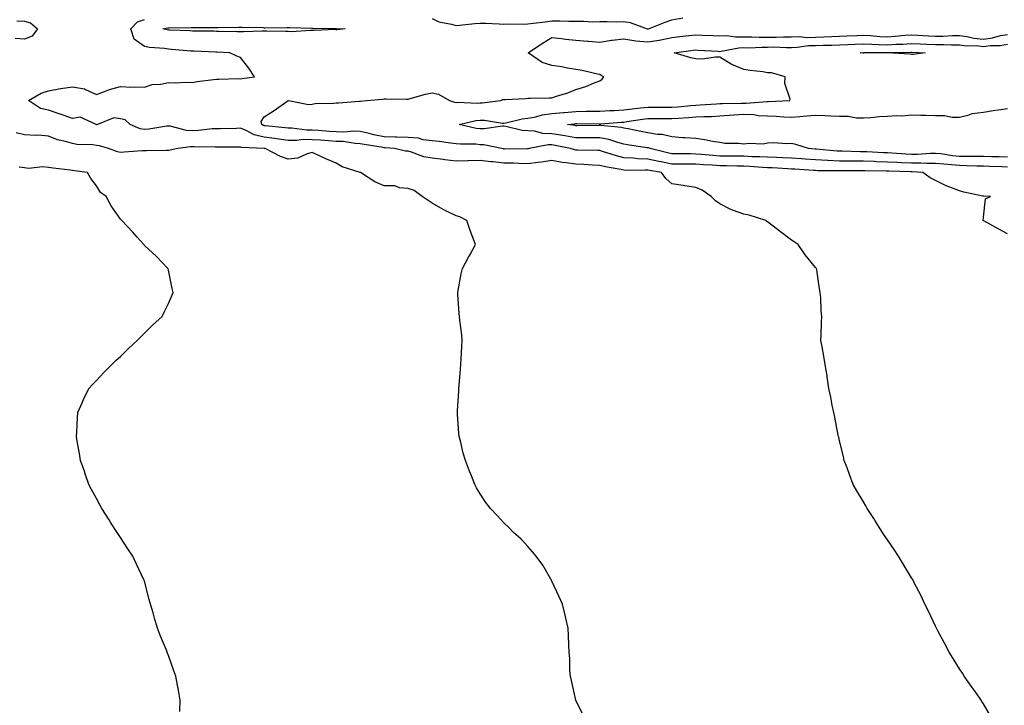
# Model space of a CAD drawing. Units: inches. Extents: x 944723 to 947363, y 7374458 to 7377098.
# Drawn here: x 946706 to 947117, y 7376420 to 7376706 of the extents above; entities that cross this region are included whole.
import ezdxf

# ---------------------------------------------------------------- set-up
doc = ezdxf.new("R2010")
doc.units = ezdxf.units.IN
doc.header["$MEASUREMENT"] = 0
doc.layers.add('Contour_94477374', color=7, linetype='Continuous', true_color=0x2361fe)

msp = doc.modelspace()

# ---------------------------------------------------------------- linework, layer by layer
at = {"layer": 'Contour_94477374'}
for points in [[(946704.82, 7376705.15, 3358), (946708.05, 7376705.08, 3358), (946710.55, 7376704.42, 3358), (946713.46, 7376701.92, 3358), (946711.17, 7376698.8, 3358), (946708.05, 7376697.5, 3358), (946704.04, 7376697.9, 3358)], [(947111.21, 7376415.09, 3358), (947108.05, 7376420.35, 3358), (947107.46, 7376421.34, 3358), (947107.1, 7376421.92, 3358), (947104.98, 7376424.99, 3358), (947103.41, 7376427.28, 3358), (947100.1, 7376431.92, 3358), (947099.28, 7376433.15, 3358), (947098.05, 7376434.94, 3358), (947095.38, 7376439.26, 3358), (947093.83, 7376441.92, 3358), (947091.81, 7376445.67, 3358), (947089.05, 7376450.92, 3358), (947088.52, 7376451.92, 3358), (947088.37, 7376452.24, 3358), (947088.05, 7376452.86, 3358), (947085.13, 7376459, 3358), (947083.66, 7376461.92, 3358), (947081.89, 7376465.76, 3358), (947079.37, 7376470.6, 3358), (947078.7, 7376471.92, 3358), (947078.47, 7376472.34, 3358), (947078.05, 7376473.01, 3358), (947074.71, 7376478.58, 3358), (947072.67, 7376481.92, 3358), (947070.86, 7376484.73, 3358), (947068.05, 7376488.82, 3358), (947066.79, 7376490.67, 3358), (947065.94, 7376491.92, 3358), (947062.88, 7376496.76, 3358), (947062.31, 7376497.66, 3358), (947059.61, 7376501.92, 3358), (947059.05, 7376502.91, 3358), (947058.05, 7376504.58, 3358), (947055.31, 7376509.17, 3358), (947053.68, 7376511.92, 3358), (947052.17, 7376516.04, 3358), (947051.17, 7376518.8, 3358), (947050.03, 7376521.92, 3358), (947049.64, 7376523.51, 3358), (947048.05, 7376530.09, 3358), (947047.7, 7376531.57, 3358), (947047.62, 7376531.92, 3358), (947047.51, 7376532.46, 3358), (947046.08, 7376539.94, 3358), (947045.66, 7376541.92, 3358), (947045.03, 7376544.94, 3358), (947044.37, 7376548.23, 3358), (947043.59, 7376551.92, 3358), (947042.89, 7376556.77, 3358), (947042.84, 7376557.14, 3358), (947042.08, 7376561.92, 3358), (947041.54, 7376565.41, 3358), (947040.75, 7376569.23, 3358), (947040.28, 7376571.92, 3358), (947040.36, 7376574.23, 3358), (947040.49, 7376579.48, 3358), (947040.61, 7376581.92, 3358), (947040.41, 7376584.29, 3358), (947040.2, 7376589.77, 3358), (947040.02, 7376591.92, 3358), (947039.64, 7376593.52, 3358), (947038.58, 7376601.4, 3358), (947038.47, 7376601.92, 3358), (947038.26, 7376602.14, 3358), (947038.05, 7376602.41, 3358), (947033.7, 7376607.57, 3358), (947030.76, 7376611.92, 3358), (947029.13, 7376613, 3358), (947028.05, 7376613.8, 3358), (947023.39, 7376617.26, 3358), (947020.37, 7376619.6, 3358), (947018.05, 7376621.39, 3358), (947017.72, 7376621.59, 3358), (947017.28, 7376621.92, 3358), (947010.36, 7376624.23, 3358), (947008.05, 7376624.56, 3358), (947003.81, 7376626.15, 3358), (947002.63, 7376626.5, 3358), (946998.05, 7376628.83, 3358), (946996.23, 7376630.1, 3358), (946994.48, 7376631.92, 3358), (946990.68, 7376634.55, 3358), (946988.05, 7376635.72, 3358), (946983.53, 7376636.44, 3358), (946982.74, 7376636.61, 3358), (946978.05, 7376637.25, 3358), (946975.54, 7376639.41, 3358), (946973.7, 7376641.92, 3358), (946968.88, 7376642.75, 3358), (946968.05, 7376642.94, 3358), (946966.99, 7376642.98, 3358), (946958.98, 7376642.85, 3358), (946958.05, 7376642.9, 3358), (946956.78, 7376643.19, 3358), (946950.4, 7376644.28, 3358), (946948.05, 7376644.92, 3358), (946944.92, 7376645.05, 3358), (946941.38, 7376645.25, 3358), (946938.05, 7376645.38, 3358), (946933.95, 7376646.02, 3358), (946932.26, 7376646.13, 3358), (946928.05, 7376646.96, 3358), (946923.72, 7376646.25, 3358), (946922.31, 7376646.18, 3358), (946918.05, 7376645.6, 3358), (946914.27, 7376645.69, 3358), (946911.95, 7376645.82, 3358), (946908.05, 7376645.91, 3358), (946903.56, 7376646.41, 3358), (946902.6, 7376646.47, 3358), (946898.05, 7376647.03, 3358), (946893.12, 7376646.86, 3358), (946892.97, 7376646.85, 3358), (946888.05, 7376646.66, 3358), (946883.39, 7376647.27, 3358), (946882.62, 7376647.35, 3358), (946878.05, 7376647.93, 3358), (946874.64, 7376648.51, 3358), (946869.48, 7376650.49, 3358), (946868.05, 7376650.84, 3358), (946867.02, 7376650.9, 3358), (946862.4, 7376651.92, 3358), (946858.42, 7376652.29, 3358), (946858.05, 7376652.3, 3358), (946857.58, 7376652.39, 3358), (946849.7, 7376653.57, 3358), (946848.05, 7376653.95, 3358), (946845.93, 7376654.04, 3358), (946840.95, 7376654.82, 3358), (946838.05, 7376654.91, 3358), (946834.82, 7376655.15, 3358), (946831.53, 7376655.39, 3358), (946828.05, 7376655.64, 3358), (946824.31, 7376655.66, 3358), (946821.46, 7376655.33, 3358), (946818.05, 7376655.35, 3358), (946814.08, 7376655.89, 3358), (946812.32, 7376656.19, 3358), (946808.05, 7376656.72, 3358), (946803.82, 7376657.69, 3358), (946800.52, 7376659.44, 3358), (946798.05, 7376660.38, 3358), (946796.5, 7376660.37, 3358), (946789.74, 7376660.23, 3358), (946788.05, 7376660.21, 3358), (946786.24, 7376660.11, 3358), (946780.56, 7376659.41, 3358), (946778.05, 7376659.29, 3358), (946775.56, 7376659.43, 3358), (946768.72, 7376661.25, 3358), (946768.05, 7376661.3, 3358), (946767.37, 7376661.23, 3358), (946759.94, 7376660.02, 3358), (946758.05, 7376659.87, 3358), (946756.25, 7376660.12, 3358), (946752.02, 7376661.92, 3358), (946750.01, 7376663.89, 3358), (946748.05, 7376664.3, 3358), (946745.28, 7376664.69, 3358), (946738.39, 7376661.92, 3358), (946738.1, 7376661.87, 3358), (946738.05, 7376661.87, 3358), (946738.01, 7376661.88, 3358), (946737.86, 7376661.92, 3358), (946731.17, 7376665.03, 3358), (946728.05, 7376664.49, 3358), (946724.11, 7376665.86, 3358), (946722.51, 7376666.38, 3358), (946718.05, 7376668.01, 3358), (946714.73, 7376668.6, 3358), (946709.63, 7376671.92, 3358), (946714.92, 7376675.04, 3358), (946718.05, 7376675.97, 3358), (946722.98, 7376676.99, 3358), (946723.12, 7376676.99, 3358), (946728.05, 7376677.73, 3358), (946732.98, 7376676.85, 3358), (946733.43, 7376676.53, 3358), (946738.05, 7376674.48, 3358), (946742.08, 7376675.95, 3358), (946743.4, 7376676.57, 3358), (946748.05, 7376677.77, 3358), (946752.37, 7376677.61, 3358), (946753.83, 7376677.71, 3358), (946758.05, 7376677.51, 3358), (946761.28, 7376678.69, 3358), (946764.94, 7376678.81, 3358), (946768.05, 7376679.5, 3358), (946770.62, 7376679.35, 3358), (946775.77, 7376679.64, 3358), (946778.05, 7376679.47, 3358), (946780.04, 7376679.93, 3358), (946786.83, 7376680.7, 3358), (946788.05, 7376680.93, 3358), (946789.12, 7376680.85, 3358), (946797.29, 7376681.16, 3358), (946798.05, 7376681.08, 3358), (946798.82, 7376681.15, 3358), (946803.97, 7376681.92, 3358), (946801.55, 7376685.42, 3358), (946798.05, 7376689.89, 3358), (946796.64, 7376690.51, 3358), (946793.73, 7376691.92, 3358), (946788.25, 7376692.12, 3358), (946787.84, 7376692.13, 3358), (946778.67, 7376692.55, 3358), (946778.05, 7376692.57, 3358), (946777.37, 7376692.61, 3358), (946769.4, 7376693.27, 3358), (946768.05, 7376693.35, 3358), (946766.35, 7376693.62, 3358), (946760.17, 7376694.04, 3358), (946758.05, 7376694.46, 3358), (946753.72, 7376697.59, 3358), (946752.38, 7376701.92, 3358), (946755.17, 7376704.81, 3358), (946758.05, 7376705.75, 3358)], [(946878.05, 7376706.2, 3358), (946880.85, 7376704.73, 3358), (946886.12, 7376703.86, 3358), (946888.05, 7376703.23, 3358), (946889.52, 7376703.39, 3358), (946895.93, 7376704.04, 3358), (946898.05, 7376704.28, 3358), (946900.32, 7376704.18, 3358), (946906.05, 7376703.92, 3358), (946908.05, 7376703.83, 3358), (946910.08, 7376703.95, 3358), (946916.19, 7376703.78, 3358), (946918.05, 7376703.9, 3358), (946920.37, 7376704.24, 3358), (946925.21, 7376704.76, 3358), (946928.05, 7376705.21, 3358), (946931.37, 7376705.24, 3358), (946934.92, 7376705.05, 3358), (946938.05, 7376705.09, 3358), (946941.24, 7376705.12, 3358), (946945.13, 7376704.84, 3358), (946948.05, 7376704.87, 3358), (946951.03, 7376704.9, 3358), (946955.14, 7376704.83, 3358), (946958.05, 7376704.86, 3358), (946960.7, 7376704.57, 3358), (946967.82, 7376701.92, 3358), (946967.99, 7376701.86, 3358), (946968.05, 7376701.85, 3358), (946968.11, 7376701.86, 3358), (946968.33, 7376701.92, 3358), (946975.32, 7376704.65, 3358), (946978.05, 7376705.6, 3358), (946982.62, 7376706.49, 3358)], [(947118.05, 7376616.33, 3357), (947114.45, 7376618.32, 3357), (947108.18, 7376621.79, 3357), (947108.05, 7376621.86, 3357), (947108.02, 7376621.89, 3357), (947108, 7376621.92, 3357), (947107.98, 7376621.99, 3357), (947108.05, 7376623.35, 3357), (947108.95, 7376631.02, 3357), (947110.98, 7376631.92, 3357), (947108.2, 7376632.06, 3357), (947108.05, 7376632.09, 3357), (947107.82, 7376632.15, 3357), (947099.92, 7376633.78, 3357), (947098.05, 7376634.3, 3357), (947094.12, 7376635.85, 3357), (947092.5, 7376636.38, 3357), (947088.05, 7376638.59, 3357), (947085.83, 7376639.7, 3357), (947082.76, 7376641.92, 3357), (947078.31, 7376642.18, 3357), (947078.05, 7376642.18, 3357), (947077.78, 7376642.19, 3357), (947068.61, 7376642.47, 3357), (947068.05, 7376642.51, 3357), (947067.44, 7376642.53, 3357), (947058.76, 7376642.64, 3357), (947058.05, 7376642.66, 3357), (947057.3, 7376642.67, 3357), (947048.73, 7376642.6, 3357), (947048.05, 7376642.61, 3357), (947047.33, 7376642.64, 3357), (947038.84, 7376642.71, 3357), (947038.05, 7376642.75, 3357), (947037.15, 7376642.82, 3357), (947029.44, 7376643.3, 3357), (947028.05, 7376643.4, 3357), (947026.5, 7376643.47, 3357), (947019.99, 7376643.86, 3357), (947018.05, 7376643.94, 3357), (947015.92, 7376644.05, 3357), (947010.59, 7376644.46, 3357), (947008.05, 7376644.58, 3357), (947005.34, 7376644.63, 3357), (947000.88, 7376644.75, 3357), (946998.05, 7376644.79, 3357), (946994.97, 7376645, 3357), (946991.27, 7376645.15, 3357), (946988.05, 7376645.38, 3357), (946984.56, 7376645.41, 3357), (946981.57, 7376645.44, 3357), (946978.05, 7376645.47, 3357), (946973.6, 7376646.38, 3357), (946972.67, 7376646.54, 3357), (946968.05, 7376647.55, 3357), (946963.86, 7376647.73, 3357), (946962.02, 7376647.94, 3357), (946958.05, 7376648.14, 3357), (946954.98, 7376648.85, 3357), (946949.2, 7376650.77, 3357), (946948.05, 7376651.08, 3357), (946947.25, 7376651.12, 3357), (946938.66, 7376651.32, 3357), (946938.05, 7376651.34, 3357), (946937.55, 7376651.42, 3357), (946935.83, 7376651.92, 3357), (946929.4, 7376653.27, 3357), (946928.05, 7376653.48, 3357), (946926.44, 7376653.53, 3357), (946918.62, 7376651.92, 3357), (946918.16, 7376651.81, 3357), (946918.05, 7376651.79, 3357), (946917.92, 7376651.8, 3357), (946908.22, 7376651.75, 3357), (946908.05, 7376651.75, 3357), (946907.9, 7376651.77, 3357), (946907.01, 7376651.92, 3357), (946899.62, 7376653.49, 3357), (946898.05, 7376653.53, 3357), (946896.25, 7376653.71, 3357), (946889.86, 7376653.73, 3357), (946888.05, 7376653.95, 3357), (946885.74, 7376654.23, 3357), (946881, 7376654.87, 3357), (946878.05, 7376655.21, 3357), (946874.37, 7376655.61, 3357), (946872.35, 7376656.22, 3357), (946868.05, 7376656.51, 3357), (946863.34, 7376656.63, 3357), (946862.81, 7376656.68, 3357), (946858.05, 7376656.78, 3357), (946853.76, 7376657.64, 3357), (946851.79, 7376658.18, 3357), (946848.05, 7376659.03, 3357), (946845.28, 7376659.15, 3357), (946841.16, 7376658.81, 3357), (946838.05, 7376658.92, 3357), (946835.25, 7376659.12, 3357), (946830.52, 7376659.45, 3357), (946828.05, 7376659.63, 3357), (946825.76, 7376659.64, 3357), (946819.53, 7376660.44, 3357), (946818.05, 7376660.45, 3357), (946816.75, 7376660.62, 3357), (946808.57, 7376661.4, 3357), (946808.05, 7376661.46, 3357), (946807.68, 7376661.55, 3357), (946806.99, 7376661.92, 3357), (946806.79, 7376663.18, 3357), (946808.05, 7376665.16, 3357), (946812.11, 7376667.86, 3357), (946817.98, 7376671.92, 3357), (946818.05, 7376671.94, 3357), (946818.07, 7376671.94, 3357), (946818.21, 7376671.92, 3357), (946826.42, 7376670.29, 3357), (946828.05, 7376670.52, 3357), (946829.27, 7376670.7, 3357), (946837.02, 7376670.9, 3357), (946838.05, 7376671.02, 3357), (946839.03, 7376670.95, 3357), (946847.83, 7376671.69, 3357), (946848.05, 7376671.67, 3357), (946848.22, 7376671.76, 3357), (946850.76, 7376671.92, 3357), (946857.39, 7376672.58, 3357), (946858.05, 7376672.69, 3357), (946858.83, 7376672.7, 3357), (946867.39, 7376672.59, 3357), (946868.05, 7376672.6, 3357), (946868.92, 7376672.79, 3357), (946875.28, 7376674.69, 3357), (946878.05, 7376675.18, 3357), (946880.76, 7376674.63, 3357), (946885.3, 7376671.92, 3357), (946887.39, 7376671.25, 3357), (946888.05, 7376671.21, 3357), (946888.69, 7376671.28, 3357), (946897.01, 7376670.88, 3357), (946898.05, 7376670.97, 3357), (946899.01, 7376670.96, 3357), (946906.73, 7376671.92, 3357), (946907.57, 7376672.4, 3357), (946908.05, 7376672.38, 3357), (946908.58, 7376672.45, 3357), (946917.18, 7376672.79, 3357), (946918.05, 7376672.91, 3357), (946919.12, 7376672.99, 3357), (946926.94, 7376673.03, 3357), (946928.05, 7376673.12, 3357), (946929.9, 7376673.76, 3357), (946934.75, 7376675.22, 3357), (946938.05, 7376676.57, 3357), (946942.21, 7376677.76, 3357), (946945.35, 7376679.22, 3357), (946948.05, 7376680.25, 3357), (946949.05, 7376680.92, 3357), (946949.64, 7376681.92, 3357), (946948.58, 7376682.45, 3357), (946948.05, 7376682.81, 3357), (946947.01, 7376682.96, 3357), (946940.7, 7376684.56, 3357), (946938.05, 7376684.88, 3357), (946934.54, 7376685.42, 3357), (946932.14, 7376686.01, 3357), (946928.05, 7376686.52, 3357), (946923.94, 7376687.8, 3357), (946918.08, 7376691.92, 3357), (946924.05, 7376695.93, 3357), (946928.05, 7376698.32, 3357), (946932.07, 7376697.9, 3357), (946933.67, 7376697.55, 3357), (946938.05, 7376697.2, 3357), (946942.82, 7376696.68, 3357), (946943.28, 7376696.68, 3357), (946948.05, 7376696.26, 3357), (946952.87, 7376697.09, 3357), (946953.22, 7376697.08, 3357), (946958.05, 7376697.67, 3357), (946963, 7376696.87, 3357), (946963.09, 7376696.88, 3357), (946968.05, 7376696.39, 3357), (946972.8, 7376697.17, 3357), (946973.48, 7376697.35, 3357), (946978.05, 7376698.24, 3357), (946981.34, 7376698.63, 3357), (946985.17, 7376699.04, 3357), (946988.05, 7376699.38, 3357), (946990.73, 7376699.24, 3357), (946995.19, 7376699.06, 3357), (946998.05, 7376698.92, 3357), (947000.95, 7376699.02, 3357), (947004.63, 7376698.5, 3357), (947008.05, 7376698.58, 3357), (947011.41, 7376698.56, 3357), (947014.51, 7376698.37, 3357), (947018.05, 7376698.35, 3357), (947021.59, 7376698.38, 3357), (947024.67, 7376698.54, 3357), (947028.05, 7376698.57, 3357), (947031.33, 7376698.64, 3357), (947034.43, 7376698.3, 3357), (947038.05, 7376698.36, 3357), (947041.5, 7376698.47, 3357), (947044.79, 7376698.66, 3357), (947048.05, 7376698.77, 3357), (947051.08, 7376698.89, 3357), (947055.21, 7376699.08, 3357), (947058.05, 7376699.2, 3357), (947060.91, 7376699.06, 3357), (947064.85, 7376698.71, 3357), (947068.05, 7376698.57, 3357), (947071.2, 7376698.76, 3357), (947075.33, 7376699.19, 3357), (947078.05, 7376699.37, 3357), (947080.73, 7376699.24, 3357), (947085.12, 7376698.99, 3357), (947088.05, 7376698.85, 3357), (947091.1, 7376698.87, 3357), (947095.23, 7376699.09, 3357), (947098.05, 7376699.11, 3357), (947101.28, 7376698.68, 3357), (947104.12, 7376698, 3357), (947108.05, 7376697.59, 3357), (947111.89, 7376698.08, 3357), (947115.18, 7376699.05, 3357), (947118.05, 7376699.54, 3357)], [(947118.05, 7376644.19, 3356), (947115.71, 7376644.26, 3356), (947110.65, 7376644.52, 3356), (947108.05, 7376644.59, 3356), (947105.34, 7376644.64, 3356), (947100.94, 7376644.81, 3356), (947098.05, 7376644.86, 3356), (947094.78, 7376645.19, 3356), (947091.52, 7376645.38, 3356), (947088.05, 7376645.77, 3356), (947084.26, 7376645.71, 3356), (947081.98, 7376645.84, 3356), (947078.05, 7376645.79, 3356), (947073.94, 7376646.03, 3356), (947072.21, 7376646.08, 3356), (947068.05, 7376646.34, 3356), (947063.49, 7376646.48, 3356), (947062.62, 7376646.49, 3356), (947058.05, 7376646.64, 3356), (947053.27, 7376646.69, 3356), (947052.82, 7376646.69, 3356), (947048.05, 7376646.74, 3356), (947043.1, 7376646.97, 3356), (947042.99, 7376646.98, 3356), (947038.05, 7376647.22, 3356), (947033.67, 7376647.53, 3356), (947032.33, 7376647.64, 3356), (947028.05, 7376647.95, 3356), (947024.24, 7376648.11, 3356), (947021.8, 7376648.17, 3356), (947018.05, 7376648.32, 3356), (947014.62, 7376648.5, 3356), (947011.41, 7376648.56, 3356), (947008.05, 7376648.72, 3356), (947004.9, 7376648.77, 3356), (947001.18, 7376648.78, 3356), (946998.05, 7376648.83, 3356), (946995.16, 7376649.03, 3356), (946990.47, 7376649.5, 3356), (946988.05, 7376649.67, 3356), (946985.82, 7376649.69, 3356), (946980.25, 7376649.73, 3356), (946978.05, 7376649.74, 3356), (946976.24, 7376650.11, 3356), (946968.97, 7376651.92, 3356), (946968.32, 7376652.2, 3356), (946968.05, 7376652.24, 3356), (946967.66, 7376652.31, 3356), (946959.63, 7376653.5, 3356), (946958.05, 7376653.8, 3356), (946955.56, 7376654.41, 3356), (946951.82, 7376655.69, 3356), (946948.05, 7376656.41, 3356), (946943.55, 7376656.42, 3356), (946942.57, 7376656.44, 3356), (946938.05, 7376656.46, 3356), (946933.39, 7376657.26, 3356), (946932.62, 7376657.35, 3356), (946928.05, 7376658.07, 3356), (946924.31, 7376658.18, 3356), (946920.81, 7376659.16, 3356), (946918.05, 7376659.3, 3356), (946915.67, 7376659.54, 3356), (946908.8, 7376661.17, 3356), (946908.05, 7376661.27, 3356), (946907.42, 7376661.29, 3356), (946899.8, 7376660.17, 3356), (946898.05, 7376660.22, 3356), (946896.5, 7376660.37, 3356), (946889.41, 7376661.92, 3356), (946896.36, 7376663.61, 3356), (946898.05, 7376663.76, 3356), (946899.87, 7376663.74, 3356), (946907.4, 7376662.58, 3356), (946908.05, 7376662.57, 3356), (946908.8, 7376662.67, 3356), (946915.67, 7376664.31, 3356), (946918.05, 7376664.57, 3356), (946921.32, 7376665.19, 3356), (946923.95, 7376666.02, 3356), (946928.05, 7376666.58, 3356), (946932.94, 7376667.03, 3356), (946933.18, 7376667.04, 3356), (946938.05, 7376667.45, 3356), (946942.49, 7376667.48, 3356), (946943.64, 7376667.5, 3356), (946948.05, 7376667.53, 3356), (946952.21, 7376667.76, 3356), (946953.95, 7376667.81, 3356), (946958.05, 7376668.04, 3356), (946961.48, 7376668.5, 3356), (946964.99, 7376668.86, 3356), (946968.05, 7376669.25, 3356), (946970.74, 7376669.24, 3356), (946975.36, 7376669.24, 3356), (946978.05, 7376669.23, 3356), (946980.56, 7376669.41, 3356), (946986, 7376669.87, 3356), (946988.05, 7376670.02, 3356), (946989.87, 7376670.11, 3356), (946996.75, 7376670.62, 3356), (946998.05, 7376670.69, 3356), (946999.2, 7376670.77, 3356), (947006.95, 7376670.82, 3356), (947008.05, 7376670.89, 3356), (947009.13, 7376670.84, 3356), (947017.68, 7376671.54, 3356), (947018.05, 7376671.52, 3356), (947018.46, 7376671.51, 3356), (947027.37, 7376671.92, 3356), (947027.42, 7376672.56, 3356), (947025.23, 7376679.1, 3356), (947025.34, 7376681.92, 3356), (947019.63, 7376683.5, 3356), (947018.05, 7376683.59, 3356), (947016.1, 7376683.87, 3356), (947010.69, 7376684.55, 3356), (947008.05, 7376684.96, 3356), (947003.09, 7376686.96, 3356), (947002.83, 7376687.14, 3356), (946998.05, 7376690.02, 3356), (946996.24, 7376690.11, 3356), (946990.77, 7376689.2, 3356), (946988.05, 7376689.29, 3356), (946985.96, 7376689.83, 3356), (946979.09, 7376691.92, 3356), (946987.04, 7376692.93, 3356), (946988.05, 7376693.05, 3356), (946989.12, 7376692.99, 3356), (946997.47, 7376692.49, 3356), (946998.05, 7376692.47, 3356), (946998.62, 7376692.49, 3356), (947006, 7376693.97, 3356), (947008.05, 7376694.02, 3356), (947010.14, 7376694.01, 3356), (947015.68, 7376694.29, 3356), (947018.05, 7376694.28, 3356), (947020.43, 7376694.3, 3356), (947025.86, 7376694.11, 3356), (947028.05, 7376694.13, 3356), (947030.31, 7376694.17, 3356), (947035.08, 7376694.89, 3356), (947038.05, 7376694.94, 3356), (947041.17, 7376695.04, 3356), (947044.89, 7376695.08, 3356), (947048.05, 7376695.19, 3356), (947051.46, 7376695.33, 3356), (947054.53, 7376695.44, 3356), (947058.05, 7376695.58, 3356), (947061.55, 7376695.42, 3356), (947064.56, 7376695.4, 3356), (947068.05, 7376695.25, 3356), (947071.59, 7376695.46, 3356), (947074.45, 7376695.52, 3356), (947078.05, 7376695.76, 3356), (947081.71, 7376695.58, 3356), (947084.5, 7376695.47, 3356), (947088.05, 7376695.3, 3356), (947091.46, 7376695.32, 3356), (947094.78, 7376695.19, 3356), (947098.05, 7376695.21, 3356), (947100.96, 7376694.83, 3356), (947105.11, 7376694.86, 3356), (947108.05, 7376694.56, 3356), (947111.07, 7376694.94, 3356), (947115.04, 7376694.93, 3356), (947118.05, 7376695.45, 3356)], [(947118.05, 7376648.39, 3355), (947114.61, 7376648.49, 3355), (947111.47, 7376648.5, 3355), (947108.05, 7376648.59, 3355), (947104.78, 7376648.65, 3355), (947101.35, 7376648.62, 3355), (947098.05, 7376648.67, 3355), (947095.1, 7376648.97, 3355), (947090.27, 7376649.7, 3355), (947088.05, 7376649.95, 3355), (947086.05, 7376649.92, 3355), (947080.53, 7376649.44, 3355), (947078.05, 7376649.41, 3355), (947075.68, 7376649.54, 3355), (947069.92, 7376650.06, 3355), (947068.05, 7376650.17, 3355), (947066.36, 7376650.23, 3355), (947059.4, 7376650.57, 3355), (947058.05, 7376650.62, 3355), (947056.76, 7376650.63, 3355), (947049.1, 7376650.87, 3355), (947048.05, 7376650.88, 3355), (947047.05, 7376650.92, 3355), (947038.29, 7376651.67, 3355), (947038.05, 7376651.69, 3355), (947037.84, 7376651.7, 3355), (947035.12, 7376651.92, 3355), (947029.79, 7376653.66, 3355), (947028.05, 7376654.06, 3355), (947026.05, 7376653.92, 3355), (947020.48, 7376654.35, 3355), (947018.05, 7376654.22, 3355), (947016.14, 7376653.84, 3355), (947010.24, 7376654.11, 3355), (947008.05, 7376653.83, 3355), (947005.9, 7376654.07, 3355), (947000.25, 7376654.12, 3355), (946998.05, 7376654.43, 3355), (946995.09, 7376654.87, 3355), (946991.78, 7376655.65, 3355), (946988.05, 7376656.11, 3355), (946983.56, 7376656.41, 3355), (946982.56, 7376656.43, 3355), (946978.05, 7376656.77, 3355), (946973.99, 7376657.86, 3355), (946972.14, 7376657.83, 3355), (946968.05, 7376658.53, 3355), (946965.16, 7376659.03, 3355), (946959.82, 7376660.15, 3355), (946958.05, 7376660.48, 3355), (946956.9, 7376660.76, 3355), (946948.45, 7376661.52, 3355), (946948.05, 7376661.6, 3355), (946947.73, 7376661.6, 3355), (946938.48, 7376661.49, 3355), (946938.05, 7376661.49, 3355), (946937.68, 7376661.55, 3355), (946934.56, 7376661.92, 3355), (946937.65, 7376662.32, 3355), (946938.05, 7376662.36, 3355), (946938.49, 7376662.36, 3355), (946947.73, 7376662.24, 3355), (946948.05, 7376662.25, 3355), (946948.39, 7376662.27, 3355), (946957.02, 7376662.95, 3355), (946958.05, 7376663, 3355), (946959.3, 7376663.17, 3355), (946965.77, 7376664.2, 3355), (946968.05, 7376664.49, 3355), (946970.61, 7376664.48, 3355), (946975.54, 7376664.43, 3355), (946978.05, 7376664.42, 3355), (946980.76, 7376664.63, 3355), (946985.06, 7376664.91, 3355), (946988.05, 7376665.14, 3355), (946991.43, 7376665.3, 3355), (946994.6, 7376665.36, 3355), (946998.05, 7376665.53, 3355), (947001.94, 7376665.8, 3355), (947003.92, 7376666.05, 3355), (947008.05, 7376666.3, 3355), (947012.25, 7376666.12, 3355), (947014.21, 7376665.76, 3355), (947018.05, 7376665.53, 3355), (947021.59, 7376665.46, 3355), (947024.79, 7376665.18, 3355), (947028.05, 7376665.1, 3355), (947031.5, 7376665.37, 3355), (947034.41, 7376665.56, 3355), (947038.05, 7376665.84, 3355), (947041.85, 7376665.72, 3355), (947044.36, 7376665.62, 3355), (947048.05, 7376665.5, 3355), (947051.59, 7376665.46, 3355), (947055.17, 7376664.8, 3355), (947058.05, 7376664.76, 3355), (947061.05, 7376664.92, 3355), (947064.67, 7376665.3, 3355), (947068.05, 7376665.45, 3355), (947071.85, 7376665.72, 3355), (947074.34, 7376665.63, 3355), (947078.05, 7376665.95, 3355), (947081.98, 7376665.84, 3355), (947084.16, 7376665.8, 3355), (947088.05, 7376665.69, 3355), (947091.89, 7376665.76, 3355), (947094.97, 7376664.99, 3355), (947098.05, 7376665.07, 3355), (947102.12, 7376665.99, 3355), (947103.4, 7376666.57, 3355), (947108.05, 7376667.13, 3355), (947112.18, 7376667.79, 3355), (947114.17, 7376668.04, 3355), (947118.05, 7376668.62, 3355)], [(946941.34, 7376415.21, 3359), (946938.05, 7376421.85, 3359), (946938.02, 7376421.92, 3359), (946938.01, 7376421.96, 3359), (946936.25, 7376430.12, 3359), (946935.73, 7376431.92, 3359), (946935.55, 7376434.42, 3359), (946935.46, 7376439.33, 3359), (946935.26, 7376441.92, 3359), (946935.06, 7376444.9, 3359), (946935.02, 7376448.89, 3359), (946934.79, 7376451.92, 3359), (946933.82, 7376456.15, 3359), (946933.56, 7376457.43, 3359), (946932.45, 7376461.92, 3359), (946931.12, 7376464.99, 3359), (946928.05, 7376471.52, 3359), (946927.93, 7376471.8, 3359), (946927.86, 7376471.92, 3359), (946927.57, 7376472.4, 3359), (946924.32, 7376478.19, 3359), (946921.54, 7376481.92, 3359), (946919.97, 7376483.84, 3359), (946918.05, 7376486, 3359), (946915.15, 7376489.02, 3359), (946912.05, 7376491.92, 3359), (946910.01, 7376493.88, 3359), (946908.05, 7376495.95, 3359), (946905.14, 7376499.01, 3359), (946902.4, 7376501.92, 3359), (946900.44, 7376504.31, 3359), (946898.05, 7376507.92, 3359), (946896.62, 7376510.49, 3359), (946895.9, 7376511.92, 3359), (946894.45, 7376515.53, 3359), (946893.59, 7376517.46, 3359), (946891.99, 7376521.92, 3359), (946891.07, 7376524.93, 3359), (946889.86, 7376530.11, 3359), (946889.36, 7376531.92, 3359), (946889.23, 7376533.1, 3359), (946888.72, 7376541.25, 3359), (946888.66, 7376541.92, 3359), (946888.67, 7376542.54, 3359), (946889.15, 7376550.82, 3359), (946889.17, 7376551.92, 3359), (946889.29, 7376553.16, 3359), (946889.94, 7376560.02, 3359), (946890.11, 7376561.92, 3359), (946890.22, 7376564.09, 3359), (946890.52, 7376569.45, 3359), (946890.65, 7376571.92, 3359), (946890.39, 7376574.26, 3359), (946889.6, 7376580.37, 3359), (946889.42, 7376581.92, 3359), (946889.36, 7376583.23, 3359), (946888.78, 7376591.19, 3359), (946888.75, 7376591.92, 3359), (946888.94, 7376592.81, 3359), (946890.25, 7376599.73, 3359), (946890.74, 7376601.92, 3359), (946893.26, 7376606.7, 3359), (946893.87, 7376607.74, 3359), (946896.22, 7376611.92, 3359), (946895.1, 7376614.87, 3359), (946893.96, 7376617.83, 3359), (946892.53, 7376621.92, 3359), (946889.62, 7376623.49, 3359), (946888.05, 7376623.95, 3359), (946884.09, 7376625.87, 3359), (946882.64, 7376626.51, 3359), (946878.05, 7376629.18, 3359), (946876.38, 7376630.25, 3359), (946873.96, 7376631.92, 3359), (946870.55, 7376634.42, 3359), (946868.05, 7376635.36, 3359), (946864.47, 7376635.5, 3359), (946862.49, 7376636.37, 3359), (946858.05, 7376636.44, 3359), (946854.21, 7376638.08, 3359), (946848.19, 7376641.92, 3359), (946848.08, 7376641.95, 3359), (946848.05, 7376641.96, 3359), (946847.98, 7376641.99, 3359), (946840.51, 7376644.38, 3359), (946838.05, 7376645.9, 3359), (946833.78, 7376647.66, 3359), (946831.06, 7376648.92, 3359), (946828.05, 7376650.25, 3359), (946825.9, 7376649.78, 3359), (946822, 7376647.97, 3359), (946818.05, 7376647.52, 3359), (946814.8, 7376648.67, 3359), (946808.46, 7376651.92, 3359), (946808.11, 7376651.98, 3359), (946808.05, 7376651.99, 3359), (946807.96, 7376652.01, 3359), (946798.48, 7376652.35, 3359), (946798.05, 7376652.51, 3359), (946797.46, 7376652.5, 3359), (946788.64, 7376652.51, 3359), (946788.05, 7376652.5, 3359), (946787.5, 7376652.47, 3359), (946778.78, 7376652.66, 3359), (946778.05, 7376652.62, 3359), (946777.31, 7376652.66, 3359), (946771.97, 7376651.92, 3359), (946768.75, 7376651.22, 3359), (946768.05, 7376651.13, 3359), (946767.27, 7376651.14, 3359), (946758.94, 7376651.03, 3359), (946758.05, 7376651.05, 3359), (946757.12, 7376650.99, 3359), (946749.57, 7376650.4, 3359), (946748.05, 7376650.3, 3359), (946746.76, 7376650.63, 3359), (946743.04, 7376651.92, 3359), (946739.27, 7376653.14, 3359), (946738.05, 7376653.22, 3359), (946736.53, 7376653.44, 3359), (946729.8, 7376653.67, 3359), (946728.05, 7376654.01, 3359), (946725.06, 7376654.91, 3359), (946721.71, 7376655.58, 3359), (946718.05, 7376657.06, 3359), (946713.66, 7376657.53, 3359), (946712.59, 7376657.38, 3359), (946708.05, 7376657.68, 3359), (946704.57, 7376658.44, 3359)], [(946772.81, 7376417.16, 3360), (946772.99, 7376421.92, 3360), (946772.2, 7376426.07, 3360), (946771.81, 7376428.16, 3360), (946771.09, 7376431.92, 3360), (946770.32, 7376434.19, 3360), (946768.05, 7376440.51, 3360), (946767.66, 7376441.53, 3360), (946767.53, 7376441.92, 3360), (946767.18, 7376442.79, 3360), (946764.73, 7376448.6, 3360), (946763.51, 7376451.92, 3360), (946762.22, 7376456.09, 3360), (946761.67, 7376458.3, 3360), (946760.63, 7376461.92, 3360), (946760.04, 7376463.91, 3360), (946758.05, 7376471.51, 3360), (946757.96, 7376471.84, 3360), (946757.95, 7376471.92, 3360), (946757.85, 7376472.11, 3360), (946754.72, 7376478.59, 3360), (946753.22, 7376481.92, 3360), (946751.16, 7376485.02, 3360), (946748.05, 7376489.76, 3360), (946747.18, 7376491.05, 3360), (946746.66, 7376491.92, 3360), (946744.05, 7376495.92, 3360), (946743.26, 7376497.12, 3360), (946740.23, 7376501.92, 3360), (946739.49, 7376503.35, 3360), (946738.05, 7376506.09, 3360), (946735.98, 7376509.85, 3360), (946734.91, 7376511.92, 3360), (946733.24, 7376516.73, 3360), (946733.14, 7376517.01, 3360), (946731.43, 7376521.92, 3360), (946730.96, 7376524.84, 3360), (946730, 7376529.97, 3360), (946729.66, 7376531.92, 3360), (946729.8, 7376533.67, 3360), (946730.11, 7376539.86, 3360), (946730.3, 7376541.92, 3360), (946732.06, 7376545.93, 3360), (946732.64, 7376547.33, 3360), (946734.85, 7376551.92, 3360), (946736.4, 7376553.57, 3360), (946738.05, 7376555.2, 3360), (946741.27, 7376558.7, 3360), (946744.38, 7376561.92, 3360), (946746.29, 7376563.67, 3360), (946748.05, 7376565.26, 3360), (946751.44, 7376568.54, 3360), (946755.03, 7376571.92, 3360), (946756.5, 7376573.47, 3360), (946758.05, 7376574.99, 3360), (946761.58, 7376578.39, 3360), (946765.44, 7376581.92, 3360), (946766.25, 7376583.72, 3360), (946768.05, 7376587.31, 3360), (946769.47, 7376590.51, 3360), (946770.05, 7376591.92, 3360), (946769.67, 7376593.54, 3360), (946768.05, 7376601.29, 3360), (946767.91, 7376601.79, 3360), (946767.87, 7376601.92, 3360), (946763.05, 7376606.92, 3360), (946758.05, 7376611.58, 3360), (946757.88, 7376611.75, 3360), (946757.73, 7376611.92, 3360), (946754.97, 7376615, 3360), (946753.16, 7376617.03, 3360), (946748.6, 7376621.92, 3360), (946748.34, 7376622.22, 3360), (946748.05, 7376622.47, 3360), (946744.2, 7376628.07, 3360), (946742.04, 7376631.92, 3360), (946739.75, 7376633.62, 3360), (946738.05, 7376636.38, 3360), (946735.66, 7376639.52, 3360), (946734.23, 7376641.92, 3360), (946728.8, 7376642.68, 3360), (946728.05, 7376642.74, 3360), (946727.08, 7376642.88, 3360), (946719.9, 7376643.77, 3360), (946718.05, 7376644.05, 3360), (946715.66, 7376644.31, 3360), (946709.73, 7376643.6, 3360), (946708.05, 7376643.91, 3360), (946705.83, 7376644.13, 3360)]]:
    msp.add_polyline3d(points, dxfattribs=at)
for points in [[(946838.05, 7376701.51, 3357), (946837.68, 7376701.55, 3357), (946828.86, 7376701.11, 3357), (946828.05, 7376701.17, 3357), (946827.35, 7376701.22, 3357), (946819.35, 7376700.62, 3357), (946818.05, 7376700.69, 3357), (946816.89, 7376700.76, 3357), (946809.09, 7376700.88, 3357), (946808.05, 7376700.94, 3357), (946807.09, 7376700.96, 3357), (946799.42, 7376700.56, 3357), (946798.05, 7376700.59, 3357), (946796.75, 7376700.62, 3357), (946789.18, 7376700.79, 3357), (946788.05, 7376700.82, 3357), (946786.98, 7376700.85, 3357), (946779.06, 7376700.92, 3357), (946778.05, 7376700.94, 3357), (946777.13, 7376701, 3357), (946768.69, 7376701.28, 3357), (946768.05, 7376701.31, 3357), (946767.52, 7376701.4, 3357), (946765.71, 7376701.92, 3357), (946767.74, 7376702.23, 3357), (946768.05, 7376702.26, 3357), (946768.39, 7376702.26, 3357), (946777.55, 7376702.42, 3357), (946778.05, 7376702.42, 3357), (946778.57, 7376702.43, 3357), (946787.5, 7376702.47, 3357), (946788.05, 7376702.49, 3357), (946788.62, 7376702.49, 3357), (946797.39, 7376702.59, 3357), (946798.05, 7376702.59, 3357), (946798.7, 7376702.58, 3357), (946807.61, 7376702.36, 3357), (946808.05, 7376702.35, 3357), (946808.46, 7376702.34, 3357), (946817.58, 7376702.39, 3357), (946818.05, 7376702.37, 3357), (946818.5, 7376702.37, 3357), (946827.83, 7376702.14, 3357), (946828.27, 7376702.14, 3357), (946837.95, 7376702.01, 3357), (946838.05, 7376702.01, 3357), (946838.14, 7376702.01, 3357), (946841.75, 7376701.92, 3357), (946838.51, 7376701.46, 3357)], [(947078.05, 7376691.19, 3355), (947077.39, 7376691.26, 3355), (947068.08, 7376691.89, 3355), (947068.05, 7376691.89, 3355), (947068.02, 7376691.89, 3355), (947058.22, 7376691.76, 3355), (947058.05, 7376691.76, 3355), (947057.88, 7376691.76, 3355), (947056.59, 7376691.92, 3355), (947058, 7376691.97, 3355), (947058.05, 7376691.97, 3355), (947058.1, 7376691.97, 3355), (947068.06, 7376691.93, 3355), (947077.84, 7376692.13, 3355), (947078.05, 7376692.14, 3355), (947078.26, 7376692.13, 3355), (947083.72, 7376691.92, 3355), (947078.74, 7376691.22, 3355)]]:
    msp.add_polyline3d(points, close=True, dxfattribs=at)

doc.saveas('drawing.dxf')
